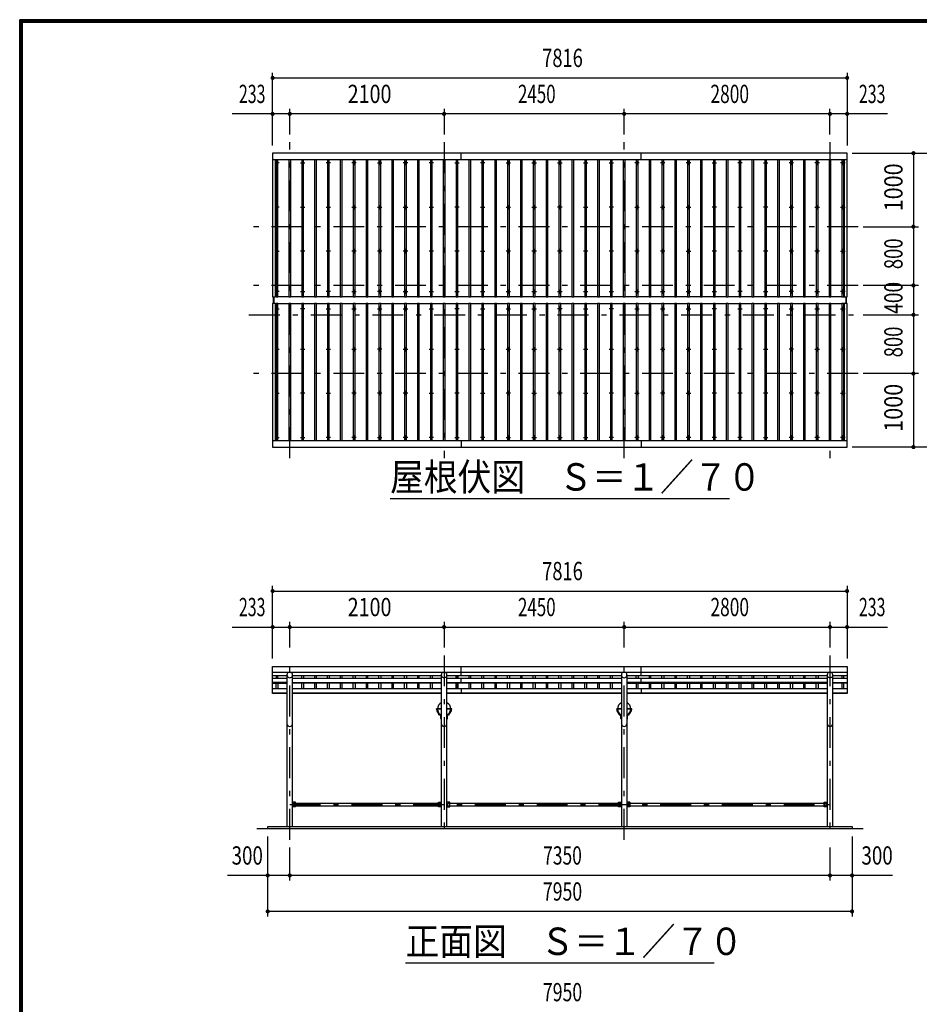
# Model space of a CAD drawing. Extents: x -23357 to 40880, y 700 to 28840.
# Drawn here: x 700 to 12939, y 15439 to 28840 of the extents above; entities that cross this region are included whole.
import ezdxf
from ezdxf.enums import TextEntityAlignment as Align

# ---------------------------------------------------------------- set-up
doc = ezdxf.new("R2010")
doc.units = 0
doc.header["$LTSCALE"] = 70
doc.header["$MEASUREMENT"] = 0
doc.linetypes.add('CENTER2', pattern=[24, 12, -5, 2, -5])
doc.layers.get('0').update_dxf_attribs({"linetype": 'CONTINUOUS'})
for name, color, linetype in [('1-0BOLD', 7, 'CONTINUOUS'), ('1-2CENTER', 7, 'CONTINUOUS'), ('1-4THIN', 7, 'CONTINUOUS'), ('1-5DIM', 7, 'CONTINUOUS'), ('F-F', 7, 'CONTINUOUS')]:
    doc.layers.add(name, color=color, linetype=linetype)
doc.styles.get("Standard").update_dxf_attribs({"font": 'txt.shx', "bigfont": 'extfont.shx'})

msp = doc.modelspace()

# ---------------------------------------------------------------- linework, layer by layer
at = {"linetype": 'Continuous', "ltscale": 0.5}
for p, q in [((6436, 19460), (6372, 19460)), ((6372, 19454), (6372, 19460)), ((6436, 19454), (6372, 19454)), ((6577, 19460), (6513, 19460)), ((6577, 19454), (6513, 19454)), ((6577, 19454), (6577, 19460)), ((8886, 19460), (8822, 19460)), ((8822, 19454), (8822, 19460)), ((8886, 19454), (8822, 19454)), ((9027, 19460), (8963, 19460)), ((9027, 19454), (8963, 19454)), ((9027, 19454), (9027, 19460)), ((6404, 19380), (6404, 19390)), ((6404, 19390), (6436, 19390)), ((6404, 19380), (6436, 19380)), ((6429, 19330), (6429, 19380)), ((6429, 19330), (6436, 19330)), ((6513, 19390), (6544, 19390)), ((6513, 19380), (6544, 19380)), ((6513, 19330), (6519, 19330)), ((6519, 19330), (6519, 19380)), ((6544, 19380), (6544, 19390)), ((8854, 19380), (8854, 19390)), ((8854, 19390), (8886, 19390)), ((8854, 19380), (8886, 19380)), ((8879, 19330), (8879, 19380)), ((8879, 19330), (8886, 19330)), ((8963, 19390), (8994, 19390)), ((8963, 19380), (8994, 19380)), ((8963, 19330), (8969, 19330)), ((8969, 19330), (8969, 19380)), ((8994, 19380), (8994, 19390))]:
    msp.add_line(p, q, dxfattribs=at)
at = {"linetype": 'Continuous'}
for centre, start, end in [((6474, 19460), 115.0796, 180), ((6474, 19460), 183.8226, 231.0576), ((6474, 19460), 0, 64.9191), ((6474, 19460), 308.9424, 356.1774), ((8924, 19460), 115.0796, 180), ((8924, 19460), 183.8226, 231.0576), ((8924, 19460), 0, 64.9191), ((8924, 19460), 308.9424, 356.1774)]:
    msp.add_arc(centre, 90, start, end, dxfattribs=at)
for centre, major_axis, start_param, end_param in [((6474, 19460), (102, 7), 3.136292, 3.903486), ((6482, 19460), (102, 7), 3.136292, 3.903486), ((6466, 19460), (-102, 7), 2.3797, 3.146893), ((6474, 19460), (-102, 7), 2.3797, 3.146893), ((8924, 19460), (102, 7), 3.136292, 3.903486), ((8932, 19460), (102, 7), 3.136292, 3.903486), ((8916, 19460), (-102, 7), 2.3797, 3.146893), ((8924, 19460), (-102, 7), 2.3797, 3.146893)]:
    msp.add_ellipse(centre, major_axis=major_axis, ratio=0.92312, start_param=start_param, end_param=end_param, dxfattribs=at)
at = {"layer": '1-0BOLD', "color": 7, "linetype": 'Continuous', "ltscale": 0.5}
for p, q in [((4141, 26936), (11957, 26936)), ((6704, 26936), (6704, 27023)), ((9154, 26936), (9154, 27023)), ((4151, 24978), (4151, 25067)), ((4157, 25067), (4157, 24978)), ((11941, 25067), (11941, 24978)), ((11947, 24978), (11947, 25067)), ((11957, 23109), (4141, 23109)), ((6704, 23109), (6704, 23023)), ((9154, 23109), (9154, 23023)), ((6704, 19909), (6704, 20038)), ((9154, 19909), (9154, 20038)), ((11957, 19954), (4141, 19954)), ((4141, 19913), (4336, 19913)), ((4336, 19909), (4141, 19909)), ((4141, 19877), (4336, 19877)), ((4336, 19922), (4336, 17858)), ((4413, 17858), (4413, 19922)), ((4413, 19913), (6436, 19913)), ((6436, 19909), (4413, 19909)), ((4413, 19877), (6436, 19877)), ((6436, 19922), (6436, 17858)), ((6513, 17858), (6513, 19922)), ((6513, 19913), (8886, 19913)), ((8886, 19909), (6513, 19909)), ((6513, 19877), (8886, 19877)), ((6704, 19812), (6704, 19877)), ((8886, 19922), (8886, 17858)), ((8963, 17858), (8963, 19922)), ((8963, 19913), (11686, 19913)), ((11686, 19909), (8963, 19909)), ((8963, 19877), (11686, 19877)), ((9154, 19812), (9154, 19877)), ((11686, 19922), (11686, 17858)), ((11763, 17858), (11763, 19922)), ((11763, 19913), (11957, 19913)), ((11957, 19909), (11763, 19909)), ((11763, 19877), (11957, 19877)), ((4336, 19818), (4141, 19818)), ((4141, 19812), (4336, 19812)), ((4336, 19735), (4141, 19735)), ((4413, 19818), (6436, 19818)), ((6436, 19812), (4413, 19812)), ((6436, 19735), (4413, 19735)), ((6513, 19818), (8886, 19818)), ((8886, 19812), (6513, 19812)), ((8886, 19735), (6513, 19735)), ((6704, 19735), (6704, 19669)), ((11686, 19818), (8963, 19818)), ((8963, 19812), (11686, 19812)), ((11686, 19735), (8963, 19735)), ((9154, 19735), (9154, 19669)), ((11763, 19818), (11957, 19818)), ((11957, 19812), (11763, 19812)), ((11957, 19735), (11763, 19735)), ((4141, 19677), (4336, 19677)), ((4413, 19677), (6436, 19677)), ((6436, 19669), (4413, 19669)), ((6513, 19677), (8886, 19677)), ((8886, 19669), (6513, 19669)), ((8963, 19677), (11686, 19677)), ((11686, 19669), (8963, 19669)), ((11763, 19677), (11957, 19677)), ((4453, 18125), (4413, 18125)), ((4449, 18191), (4449, 18125)), ((4453, 18179), (6396, 18179)), ((6396, 18136), (4453, 18136)), ((6400, 18191), (6400, 18125)), ((6400, 18179), (6422, 18179)), ((6549, 18191), (6549, 18125)), ((6553, 18179), (8846, 18179)), ((8846, 18136), (6553, 18136)), ((8850, 18191), (8850, 18125)), ((8850, 18179), (8872, 18179)), ((9003, 18125), (8963, 18125)), ((8999, 18191), (8999, 18125)), ((9003, 18179), (11646, 18179)), ((11646, 18136), (9003, 18136)), ((11650, 18191), (11650, 18125)), ((11650, 18179), (11672, 18179)), ((12174, 17828), (3924, 17828))]:
    msp.add_line(p, q, dxfattribs=at)
at = {"layer": '1-0BOLD', "color": 7, "linetype": 'Continuous'}
for points in [[(11957, 27023), (4141, 27023), (4141, 25067), (4181, 25067), (4181, 26936)], [(11917, 26936), (11917, 25067), (11957, 25067), (11957, 27023)], [(4181, 23109), (4181, 24978), (4141, 24978), (4141, 23023), (11957, 23023)], [(11957, 23023), (11957, 24978), (11917, 24978), (11917, 23109)], [(4336, 19669), (4141, 19669), (4141, 20038), (11957, 20038)], [(11957, 20038), (11957, 19669), (11763, 19669)], [(6436, 19330), (6424, 19330), (6424, 19328), (6436, 19328)], [(6513, 19330), (6524, 19330), (6524, 19328), (6513, 19328)], [(8886, 19330), (8874, 19330), (8874, 19328), (8886, 19328)], [(8963, 19330), (8974, 19330), (8974, 19328), (8963, 19328)], [(4453, 18125), (4453, 18191), (4413, 18191)], [(4449, 18136), (4427, 18136), (4427, 18179), (4449, 18179)], [(6436, 18125), (6396, 18125), (6396, 18191), (6436, 18191)], [(6422, 18179), (6422, 18136), (6400, 18136)], [(6513, 18125), (6553, 18125), (6553, 18191), (6513, 18191)], [(6549, 18136), (6527, 18136), (6527, 18179), (6549, 18179)], [(8886, 18125), (8846, 18125), (8846, 18191), (8886, 18191)], [(8872, 18179), (8872, 18136), (8850, 18136)], [(9003, 18125), (9003, 18191), (8963, 18191)], [(8999, 18136), (8977, 18136), (8977, 18179), (8999, 18179)], [(11686, 18125), (11646, 18125), (11646, 18191), (11686, 18191)], [(11672, 18179), (11672, 18136), (11650, 18136)], [(4074, 17828), (4074, 17858), (12024, 17858), (12024, 17828)]]:
    msp.add_lwpolyline(points, dxfattribs=at)
for centre in [(4199, 26891), (4549, 26891), (4899, 26891), (5249, 26891), (5599, 26891), (5949, 26891), (6299, 26891), (6649, 26891), (6999, 26891), (7349, 26891), (7699, 26891), (8049, 26891), (8399, 26891), (8749, 26891), (9099, 26891), (9449, 26891), (9799, 26891), (10149, 26891), (10499, 26891), (10849, 26891), (11199, 26891), (11549, 26891), (11899, 26891), (4199, 26287), (4549, 26287), (4899, 26287), (5249, 26287), (5599, 26287), (5949, 26287), (6299, 26287), (6649, 26287), (6999, 26287), (7349, 26287), (7699, 26287), (8049, 26287), (8399, 26287), (8749, 26287), (9099, 26287), (9449, 26287), (9799, 26287), (10149, 26287), (10499, 26287), (10849, 26287), (11199, 26287), (11549, 26287), (11899, 26287), (4199, 25690), (4549, 25690), (4899, 25690), (5249, 25690), (5599, 25690), (5949, 25690), (6299, 25690), (6649, 25690), (6999, 25690), (7349, 25690), (7699, 25690), (8049, 25690), (8399, 25690), (8749, 25690), (9099, 25690), (9449, 25690), (9799, 25690), (10149, 25690), (10499, 25690), (10849, 25690), (11199, 25690), (11549, 25690), (11899, 25690), (4199, 25140), (4549, 25140), (4899, 25140), (5249, 25140), (5599, 25140), (5949, 25140), (6299, 25140), (6649, 25140), (6999, 25140), (7349, 25140), (7699, 25140), (8049, 25140), (8399, 25140), (8749, 25140), (9099, 25140), (9449, 25140), (9799, 25140), (10149, 25140), (10499, 25140), (10849, 25140), (11199, 25140), (11549, 25140), (11899, 25140), (4199, 24905), (4549, 24905), (4899, 24905), (5249, 24905), (5599, 24905), (5949, 24905), (6299, 24905), (6649, 24905), (6999, 24905), (7349, 24905), (7699, 24905), (8049, 24905), (8399, 24905), (8749, 24905), (9099, 24905), (9449, 24905), (9799, 24905), (10149, 24905), (10499, 24905), (10849, 24905), (11199, 24905), (11549, 24905), (11899, 24905), (4199, 24355), (4549, 24355), (4899, 24355), (5249, 24355), (5599, 24355), (5949, 24355), (6299, 24355), (6649, 24355), (6999, 24355), (7349, 24355), (7699, 24355), (8049, 24355), (8399, 24355), (8749, 24355), (9099, 24355), (9449, 24355), (9799, 24355), (10149, 24355), (10499, 24355), (10849, 24355), (11199, 24355), (11549, 24355), (11899, 24355), (4199, 23758), (4549, 23758), (4899, 23758), (5249, 23758), (5599, 23758), (5949, 23758), (6299, 23758), (6649, 23758), (6999, 23758), (7349, 23758), (7699, 23758), (8049, 23758), (8399, 23758), (8749, 23758), (9099, 23758), (9449, 23758), (9799, 23758), (10149, 23758), (10499, 23758), (10849, 23758), (11199, 23758), (11549, 23758), (11899, 23758), (4199, 23154), (4549, 23154), (4899, 23154), (5249, 23154), (5599, 23154), (5949, 23154), (6299, 23154), (6649, 23154), (6999, 23154), (7349, 23154), (7699, 23154), (8049, 23154), (8399, 23154), (8749, 23154), (9099, 23154), (9449, 23154), (9799, 23154), (10149, 23154), (10499, 23154), (10849, 23154), (11199, 23154), (11549, 23154), (11899, 23154)]:
    msp.add_circle(centre, 10, dxfattribs=at)
for centre, start, end in [((4374, 19922), 123.0515, 416.9485), ((6474, 19922), 123.0515, 416.9485), ((8924, 19922), 123.0515, 416.9485), ((11724, 19922), 123.0515, 416.9485), ((4374, 19258), 180, 360), ((6474, 19258), 180, 360), ((8924, 19258), 180, 360), ((11724, 19258), 180, 360)]:
    msp.add_arc(centre, 38.2, start, end, dxfattribs=at)
at = {"layer": '1-2CENTER', "color": 3, "linetype": 'CENTER2', "ltscale": 0.5}
for p, q in [((4374, 22873), (4374, 27173)), ((6474, 27173), (6474, 22873)), ((8924, 22873), (8924, 27173)), ((11724, 27173), (11724, 22873)), ((4229, 26891), (4169, 26891)), ((4199, 26921), (4199, 26861)), ((4519, 26891), (4579, 26891)), ((4549, 26921), (4549, 26861)), ((4929, 26891), (4869, 26891)), ((4899, 26921), (4899, 26861)), ((5279, 26891), (5219, 26891)), ((5249, 26921), (5249, 26861)), ((5569, 26891), (5629, 26891)), ((5599, 26921), (5599, 26861)), ((5979, 26891), (5919, 26891)), ((5949, 26921), (5949, 26861)), ((6329, 26891), (6269, 26891)), ((6299, 26921), (6299, 26861)), ((6619, 26891), (6679, 26891)), ((6649, 26921), (6649, 26861)), ((7029, 26891), (6969, 26891)), ((6999, 26921), (6999, 26861)), ((7319, 26891), (7379, 26891)), ((7349, 26921), (7349, 26861)), ((7669, 26891), (7729, 26891)), ((7699, 26921), (7699, 26861)), ((8019, 26891), (8079, 26891)), ((8049, 26921), (8049, 26861)), ((8369, 26891), (8429, 26891)), ((8399, 26921), (8399, 26861)), ((8719, 26891), (8779, 26891)), ((8749, 26921), (8749, 26861)), ((9129, 26891), (9069, 26891)), ((9099, 26921), (9099, 26861)), ((9479, 26891), (9419, 26891)), ((9449, 26921), (9449, 26861)), ((9829, 26891), (9769, 26891)), ((9799, 26921), (9799, 26861)), ((10119, 26891), (10179, 26891)), ((10149, 26921), (10149, 26861)), ((10529, 26891), (10469, 26891)), ((10499, 26921), (10499, 26861)), ((10819, 26891), (10879, 26891)), ((10849, 26921), (10849, 26861)), ((11229, 26891), (11169, 26891)), ((11199, 26921), (11199, 26861)), ((11579, 26891), (11519, 26891)), ((11549, 26921), (11549, 26861)), ((11929, 26891), (11869, 26891)), ((11899, 26921), (11899, 26861)), ((4229, 26287), (4169, 26287)), ((4199, 26257), (4199, 26317)), ((4519, 26287), (4579, 26287)), ((4549, 26317), (4549, 26257)), ((4869, 26287), (4929, 26287)), ((4899, 26257), (4899, 26317)), ((5219, 26287), (5279, 26287)), ((5249, 26317), (5249, 26257)), ((5569, 26287), (5629, 26287)), ((5599, 26257), (5599, 26317)), ((5919, 26287), (5979, 26287)), ((5949, 26317), (5949, 26257)), ((6269, 26287), (6329, 26287)), ((6299, 26257), (6299, 26317)), ((6679, 26287), (6619, 26287)), ((6649, 26317), (6649, 26257)), ((6969, 26287), (7029, 26287)), ((6999, 26257), (6999, 26317)), ((7319, 26287), (7379, 26287)), ((7349, 26317), (7349, 26257)), ((7669, 26287), (7729, 26287)), ((7699, 26257), (7699, 26317)), ((8079, 26287), (8019, 26287)), ((8049, 26317), (8049, 26257)), ((8369, 26287), (8429, 26287)), ((8399, 26257), (8399, 26317)), ((8779, 26287), (8719, 26287)), ((8749, 26317), (8749, 26257)), ((9069, 26287), (9129, 26287)), ((9099, 26257), (9099, 26317)), ((9419, 26287), (9479, 26287)), ((9449, 26317), (9449, 26257)), ((9769, 26287), (9829, 26287)), ((9799, 26257), (9799, 26317)), ((10179, 26287), (10119, 26287)), ((10149, 26317), (10149, 26257)), ((10469, 26287), (10529, 26287)), ((10499, 26257), (10499, 26317)), ((10879, 26287), (10819, 26287)), ((10849, 26317), (10849, 26257)), ((11169, 26287), (11229, 26287)), ((11199, 26257), (11199, 26317)), ((11519, 26287), (11579, 26287)), ((11549, 26317), (11549, 26257)), ((11869, 26287), (11929, 26287)), ((11899, 26257), (11899, 26317)), ((12107, 26023), (3819, 26023)), ((4169, 25690), (4229, 25690)), ((4199, 25720), (4199, 25660)), ((4579, 25690), (4519, 25690)), ((4549, 25660), (4549, 25720)), ((4929, 25690), (4869, 25690)), ((4899, 25720), (4899, 25660)), ((5279, 25690), (5219, 25690)), ((5249, 25660), (5249, 25720)), ((5629, 25690), (5569, 25690)), ((5599, 25720), (5599, 25660)), ((5979, 25690), (5919, 25690)), ((5949, 25660), (5949, 25720)), ((6329, 25690), (6269, 25690)), ((6299, 25720), (6299, 25660)), ((6679, 25690), (6619, 25690)), ((6649, 25660), (6649, 25720)), ((6969, 25690), (7029, 25690)), ((6999, 25720), (6999, 25660)), ((7379, 25690), (7319, 25690)), ((7349, 25660), (7349, 25720)), ((7729, 25690), (7669, 25690)), ((7699, 25720), (7699, 25660)), ((8079, 25690), (8019, 25690)), ((8049, 25660), (8049, 25720)), ((8429, 25690), (8369, 25690)), ((8399, 25720), (8399, 25660)), ((8779, 25690), (8719, 25690)), ((8749, 25660), (8749, 25720)), ((9129, 25690), (9069, 25690)), ((9099, 25720), (9099, 25660)), ((9479, 25690), (9419, 25690)), ((9449, 25660), (9449, 25720)), ((9769, 25690), (9829, 25690)), ((9799, 25720), (9799, 25660)), ((10179, 25690), (10119, 25690)), ((10149, 25660), (10149, 25720)), ((10529, 25690), (10469, 25690)), ((10499, 25720), (10499, 25660)), ((10879, 25690), (10819, 25690)), ((10849, 25660), (10849, 25720)), ((11229, 25690), (11169, 25690)), ((11199, 25720), (11199, 25660)), ((11579, 25690), (11519, 25690)), ((11549, 25660), (11549, 25720)), ((11869, 25690), (11929, 25690)), ((11899, 25660), (11899, 25720)), ((12107, 25223), (3819, 25223)), ((4229, 25140), (4169, 25140)), ((4199, 25170), (4199, 25110)), ((4519, 25140), (4579, 25140)), ((4549, 25110), (4549, 25170)), ((4929, 25140), (4869, 25140)), ((4899, 25110), (4899, 25170)), ((5219, 25140), (5279, 25140)), ((5249, 25110), (5249, 25170)), ((5629, 25140), (5569, 25140)), ((5599, 25110), (5599, 25170)), ((5919, 25140), (5979, 25140)), ((5949, 25110), (5949, 25170)), ((6269, 25140), (6329, 25140)), ((6299, 25110), (6299, 25170)), ((6619, 25140), (6679, 25140)), ((6649, 25110), (6649, 25170)), ((6969, 25140), (7029, 25140)), ((6999, 25110), (6999, 25170)), ((7319, 25140), (7379, 25140)), ((7349, 25110), (7349, 25170)), ((7669, 25140), (7729, 25140)), ((7699, 25110), (7699, 25170)), ((8019, 25140), (8079, 25140)), ((8049, 25110), (8049, 25170)), ((8369, 25140), (8429, 25140)), ((8399, 25110), (8399, 25170)), ((8719, 25140), (8779, 25140)), ((8749, 25110), (8749, 25170)), ((9069, 25140), (9129, 25140)), ((9099, 25110), (9099, 25170)), ((9419, 25140), (9479, 25140)), ((9449, 25110), (9449, 25170)), ((9769, 25140), (9829, 25140)), ((9799, 25110), (9799, 25170)), ((10119, 25140), (10179, 25140)), ((10149, 25110), (10149, 25170)), ((10529, 25140), (10469, 25140)), ((10499, 25110), (10499, 25170)), ((10819, 25140), (10879, 25140)), ((10849, 25110), (10849, 25170)), ((11229, 25140), (11169, 25140)), ((11199, 25110), (11199, 25170)), ((11519, 25140), (11579, 25140)), ((11549, 25110), (11549, 25170)), ((11929, 25140), (11869, 25140)), ((11899, 25110), (11899, 25170)), ((4199, 24935), (4199, 24875)), ((4549, 24935), (4549, 24875)), ((4899, 24935), (4899, 24875)), ((5249, 24935), (5249, 24875)), ((5599, 24935), (5599, 24875)), ((5949, 24935), (5949, 24875)), ((6299, 24935), (6299, 24875)), ((6649, 24935), (6649, 24875)), ((6999, 24935), (6999, 24875)), ((7349, 24935), (7349, 24875)), ((7699, 24935), (7699, 24875)), ((8049, 24935), (8049, 24875)), ((8399, 24935), (8399, 24875)), ((8749, 24935), (8749, 24875)), ((9099, 24935), (9099, 24875)), ((9449, 24935), (9449, 24875)), ((9799, 24935), (9799, 24875)), ((10149, 24935), (10149, 24875)), ((10499, 24935), (10499, 24875)), ((10849, 24935), (10849, 24875)), ((11199, 24935), (11199, 24875)), ((11549, 24935), (11549, 24875)), ((11899, 24935), (11899, 24875)), ((3819, 24823), (12107, 24823)), ((4169, 24905), (4229, 24905)), ((4579, 24905), (4519, 24905)), ((4869, 24905), (4929, 24905)), ((5219, 24905), (5279, 24905)), ((5569, 24905), (5629, 24905)), ((5919, 24905), (5979, 24905)), ((6269, 24905), (6329, 24905)), ((6679, 24905), (6619, 24905)), ((6969, 24905), (7029, 24905)), ((7319, 24905), (7379, 24905)), ((7669, 24905), (7729, 24905)), ((8079, 24905), (8019, 24905)), ((8369, 24905), (8429, 24905)), ((8779, 24905), (8719, 24905)), ((9069, 24905), (9129, 24905)), ((9419, 24905), (9479, 24905)), ((9769, 24905), (9829, 24905)), ((10179, 24905), (10119, 24905)), ((10469, 24905), (10529, 24905)), ((10879, 24905), (10819, 24905)), ((11169, 24905), (11229, 24905)), ((11519, 24905), (11579, 24905)), ((11869, 24905), (11929, 24905)), ((4169, 24355), (4229, 24355)), ((4199, 24325), (4199, 24385)), ((4519, 24355), (4579, 24355)), ((4549, 24385), (4549, 24325)), ((4869, 24355), (4929, 24355)), ((4899, 24325), (4899, 24385)), ((5219, 24355), (5279, 24355)), ((5249, 24385), (5249, 24325)), ((5629, 24355), (5569, 24355)), ((5599, 24325), (5599, 24385)), ((5919, 24355), (5979, 24355)), ((5949, 24385), (5949, 24325)), ((6269, 24355), (6329, 24355)), ((6299, 24325), (6299, 24385)), ((6619, 24355), (6679, 24355)), ((6649, 24385), (6649, 24325)), ((6969, 24355), (7029, 24355)), ((6999, 24325), (6999, 24385)), ((7319, 24355), (7379, 24355)), ((7349, 24385), (7349, 24325)), ((7669, 24355), (7729, 24355)), ((7699, 24325), (7699, 24385)), ((8019, 24355), (8079, 24355)), ((8049, 24385), (8049, 24325)), ((8369, 24355), (8429, 24355)), ((8399, 24325), (8399, 24385)), ((8719, 24355), (8779, 24355)), ((8749, 24385), (8749, 24325)), ((9069, 24355), (9129, 24355)), ((9099, 24325), (9099, 24385)), ((9419, 24355), (9479, 24355)), ((9449, 24385), (9449, 24325)), ((9769, 24355), (9829, 24355)), ((9799, 24325), (9799, 24385)), ((10119, 24355), (10179, 24355)), ((10149, 24385), (10149, 24325)), ((10529, 24355), (10469, 24355)), ((10499, 24325), (10499, 24385)), ((10819, 24355), (10879, 24355)), ((10849, 24385), (10849, 24325)), ((11229, 24355), (11169, 24355)), ((11199, 24325), (11199, 24385)), ((11519, 24355), (11579, 24355)), ((11549, 24385), (11549, 24325)), ((11869, 24355), (11929, 24355)), ((11899, 24325), (11899, 24385)), ((12107, 24023), (3819, 24023)), ((4169, 23758), (4229, 23758)), ((4199, 23728), (4199, 23788)), ((4579, 23758), (4519, 23758)), ((4549, 23788), (4549, 23728)), ((4869, 23758), (4929, 23758)), ((4899, 23728), (4899, 23788)), ((5279, 23758), (5219, 23758)), ((5249, 23788), (5249, 23728)), ((5629, 23758), (5569, 23758)), ((5599, 23728), (5599, 23788)), ((5979, 23758), (5919, 23758)), ((5949, 23788), (5949, 23728)), ((6269, 23758), (6329, 23758)), ((6299, 23728), (6299, 23788)), ((6679, 23758), (6619, 23758)), ((6649, 23788), (6649, 23728)), ((6969, 23758), (7029, 23758)), ((6999, 23728), (6999, 23788)), ((7379, 23758), (7319, 23758)), ((7349, 23788), (7349, 23728)), ((7669, 23758), (7729, 23758)), ((7699, 23728), (7699, 23788)), ((8079, 23758), (8019, 23758)), ((8049, 23788), (8049, 23728)), ((8369, 23758), (8429, 23758)), ((8399, 23728), (8399, 23788)), ((8779, 23758), (8719, 23758)), ((8749, 23788), (8749, 23728)), ((9069, 23758), (9129, 23758)), ((9099, 23728), (9099, 23788)), ((9479, 23758), (9419, 23758)), ((9449, 23788), (9449, 23728)), ((9769, 23758), (9829, 23758)), ((9799, 23728), (9799, 23788)), ((10179, 23758), (10119, 23758)), ((10149, 23788), (10149, 23728)), ((10529, 23758), (10469, 23758)), ((10499, 23728), (10499, 23788)), ((10879, 23758), (10819, 23758)), ((10849, 23788), (10849, 23728)), ((11229, 23758), (11169, 23758)), ((11199, 23728), (11199, 23788)), ((11579, 23758), (11519, 23758)), ((11549, 23788), (11549, 23728)), ((11869, 23758), (11929, 23758)), ((11899, 23728), (11899, 23788)), ((4199, 23124), (4199, 23184)), ((4549, 23124), (4549, 23184)), ((4899, 23124), (4899, 23184)), ((5249, 23124), (5249, 23184)), ((5599, 23124), (5599, 23184)), ((5949, 23124), (5949, 23184)), ((6299, 23124), (6299, 23184)), ((6649, 23124), (6649, 23184)), ((6999, 23124), (6999, 23184)), ((7349, 23124), (7349, 23184)), ((7699, 23124), (7699, 23184)), ((8049, 23124), (8049, 23184)), ((8399, 23124), (8399, 23184)), ((8749, 23124), (8749, 23184)), ((9099, 23124), (9099, 23184)), ((9449, 23124), (9449, 23184)), ((9799, 23124), (9799, 23184)), ((10149, 23124), (10149, 23184)), ((10499, 23124), (10499, 23184)), ((10849, 23124), (10849, 23184)), ((11199, 23124), (11199, 23184)), ((11549, 23124), (11549, 23184)), ((11899, 23124), (11899, 23184)), ((4169, 23154), (4229, 23154)), ((4519, 23154), (4579, 23154)), ((4929, 23154), (4869, 23154)), ((5279, 23154), (5219, 23154)), ((5569, 23154), (5629, 23154)), ((5979, 23154), (5919, 23154)), ((6329, 23154), (6269, 23154)), ((6619, 23154), (6679, 23154)), ((7029, 23154), (6969, 23154)), ((7319, 23154), (7379, 23154)), ((7669, 23154), (7729, 23154)), ((8019, 23154), (8079, 23154)), ((8369, 23154), (8429, 23154)), ((8779, 23154), (8719, 23154)), ((9129, 23154), (9069, 23154)), ((9479, 23154), (9419, 23154)), ((9829, 23154), (9769, 23154)), ((10179, 23154), (10119, 23154)), ((10529, 23154), (10469, 23154)), ((10819, 23154), (10879, 23154)), ((11229, 23154), (11169, 23154)), ((11579, 23154), (11519, 23154)), ((11929, 23154), (11869, 23154)), ((4374, 17678), (4374, 20188)), ((6474, 20188), (6474, 17678)), ((8924, 17678), (8924, 20188)), ((11724, 20188), (11724, 17678)), ((4374, 18158), (11724, 18158))]:
    msp.add_line(p, q, dxfattribs=at)
at = {"layer": '1-4THIN', "color": 4, "linetype": 'Continuous', "ltscale": 0.5}
for p, q in [((4187, 25072), (4181, 25072)), ((4212, 25072), (4362, 25072)), ((4387, 25072), (4537, 25072)), ((4562, 25072), (4712, 25072)), ((4737, 25072), (4887, 25072)), ((4912, 25072), (5062, 25072)), ((5087, 25072), (5237, 25072)), ((5262, 25072), (5412, 25072)), ((5437, 25072), (5587, 25072)), ((5612, 25072), (5762, 25072)), ((5787, 25072), (5937, 25072)), ((5962, 25072), (6112, 25072)), ((6137, 25072), (6287, 25072)), ((6312, 25072), (6462, 25072)), ((6487, 25072), (6637, 25072)), ((6662, 25072), (6812, 25072)), ((6837, 25072), (6987, 25072)), ((7012, 25072), (7162, 25072)), ((7187, 25072), (7337, 25072)), ((7362, 25072), (7512, 25072)), ((7537, 25072), (7687, 25072)), ((7712, 25072), (7862, 25072)), ((7887, 25072), (8037, 25072)), ((8062, 25072), (8212, 25072)), ((8237, 25072), (8387, 25072)), ((8412, 25072), (8562, 25072)), ((8587, 25072), (8737, 25072)), ((8762, 25072), (8912, 25072)), ((8937, 25072), (9087, 25072)), ((9112, 25072), (9262, 25072)), ((9287, 25072), (9437, 25072)), ((9462, 25072), (9612, 25072)), ((9637, 25072), (9787, 25072)), ((9812, 25072), (9962, 25072)), ((9987, 25072), (10137, 25072)), ((10162, 25072), (10312, 25072)), ((10337, 25072), (10487, 25072)), ((10512, 25072), (10662, 25072)), ((10687, 25072), (10837, 25072)), ((10862, 25072), (11012, 25072)), ((11037, 25072), (11187, 25072)), ((11212, 25072), (11362, 25072)), ((11387, 25072), (11537, 25072)), ((11562, 25072), (11712, 25072)), ((11737, 25072), (11887, 25072)), ((11912, 25072), (11917, 25072)), ((4187, 24973), (4181, 24973)), ((4362, 24973), (4212, 24973)), ((4537, 24973), (4387, 24973)), ((4712, 24973), (4562, 24973)), ((4887, 24973), (4737, 24973)), ((5062, 24973), (4912, 24973)), ((5237, 24973), (5087, 24973)), ((5412, 24973), (5262, 24973)), ((5587, 24973), (5437, 24973)), ((5762, 24973), (5612, 24973)), ((5937, 24973), (5787, 24973)), ((6112, 24973), (5962, 24973)), ((6287, 24973), (6137, 24973)), ((6462, 24973), (6312, 24973)), ((6637, 24973), (6487, 24973)), ((6812, 24973), (6662, 24973)), ((6987, 24973), (6837, 24973)), ((7162, 24973), (7012, 24973)), ((7337, 24973), (7187, 24973)), ((7512, 24973), (7362, 24973)), ((7687, 24973), (7537, 24973)), ((7862, 24973), (7712, 24973)), ((8037, 24973), (7887, 24973)), ((8212, 24973), (8062, 24973)), ((8387, 24973), (8237, 24973)), ((8562, 24973), (8412, 24973)), ((8737, 24973), (8587, 24973)), ((8912, 24973), (8762, 24973)), ((9087, 24973), (8937, 24973)), ((9262, 24973), (9112, 24973)), ((9437, 24973), (9287, 24973)), ((9612, 24973), (9462, 24973)), ((9787, 24973), (9637, 24973)), ((9962, 24973), (9812, 24973)), ((10137, 24973), (9987, 24973)), ((10312, 24973), (10162, 24973)), ((10487, 24973), (10337, 24973)), ((10662, 24973), (10512, 24973)), ((10837, 24973), (10687, 24973)), ((11012, 24973), (10862, 24973)), ((11187, 24973), (11037, 24973)), ((11362, 24973), (11212, 24973)), ((11537, 24973), (11387, 24973)), ((11712, 24973), (11562, 24973)), ((11887, 24973), (11737, 24973)), ((11912, 24973), (11917, 24973)), ((4187, 19909), (4187, 19877)), ((4212, 19877), (4212, 19909)), ((4537, 19877), (4537, 19909)), ((4562, 19909), (4562, 19877)), ((4712, 19909), (4712, 19877)), ((4737, 19877), (4737, 19909)), ((4887, 19877), (4887, 19909)), ((4912, 19909), (4912, 19877)), ((5062, 19909), (5062, 19877)), ((5087, 19877), (5087, 19909)), ((5237, 19877), (5237, 19909)), ((5262, 19909), (5262, 19877)), ((5412, 19909), (5412, 19877)), ((5437, 19877), (5437, 19909)), ((5587, 19877), (5587, 19909)), ((5612, 19909), (5612, 19877)), ((5762, 19909), (5762, 19877)), ((5787, 19877), (5787, 19909)), ((5937, 19877), (5937, 19909)), ((5962, 19909), (5962, 19877)), ((6112, 19909), (6112, 19877)), ((6137, 19877), (6137, 19909)), ((6287, 19877), (6287, 19909)), ((6312, 19909), (6312, 19877)), ((6637, 19909), (6637, 19877)), ((6637, 19877), (6637, 19909)), ((6662, 19909), (6662, 19877)), ((6662, 19877), (6662, 19909)), ((6812, 19909), (6812, 19877)), ((6837, 19877), (6837, 19909)), ((6987, 19877), (6987, 19909)), ((7012, 19909), (7012, 19877)), ((7162, 19909), (7162, 19877)), ((7187, 19877), (7187, 19909)), ((7337, 19877), (7337, 19909)), ((7362, 19909), (7362, 19877)), ((7512, 19909), (7512, 19877)), ((7537, 19877), (7537, 19909)), ((7687, 19877), (7687, 19909)), ((7712, 19909), (7712, 19877)), ((7862, 19909), (7862, 19877)), ((7887, 19877), (7887, 19909)), ((8037, 19877), (8037, 19909)), ((8062, 19909), (8062, 19877)), ((8212, 19909), (8212, 19877)), ((8237, 19877), (8237, 19909)), ((8387, 19877), (8387, 19909)), ((8412, 19909), (8412, 19877)), ((8562, 19909), (8562, 19877)), ((8587, 19877), (8587, 19909)), ((8737, 19877), (8737, 19909)), ((8762, 19909), (8762, 19877)), ((9087, 19877), (9087, 19909)), ((9112, 19909), (9112, 19877)), ((9262, 19909), (9262, 19877)), ((9287, 19877), (9287, 19909)), ((9437, 19877), (9437, 19909)), ((9462, 19909), (9462, 19877)), ((9612, 19909), (9612, 19877)), ((9637, 19877), (9637, 19909)), ((9787, 19877), (9787, 19909)), ((9812, 19909), (9812, 19877)), ((9962, 19909), (9962, 19877)), ((9987, 19877), (9987, 19909)), ((10137, 19877), (10137, 19909)), ((10162, 19909), (10162, 19877)), ((10312, 19909), (10312, 19877)), ((10337, 19877), (10337, 19909)), ((10487, 19877), (10487, 19909)), ((10512, 19909), (10512, 19877)), ((10662, 19909), (10662, 19877)), ((10687, 19877), (10687, 19909)), ((10837, 19877), (10837, 19909)), ((10862, 19909), (10862, 19877)), ((11012, 19909), (11012, 19877)), ((11037, 19877), (11037, 19909)), ((11187, 19877), (11187, 19909)), ((11212, 19909), (11212, 19877)), ((11362, 19909), (11362, 19877)), ((11387, 19877), (11387, 19909)), ((11537, 19877), (11537, 19909)), ((11562, 19909), (11562, 19877)), ((11887, 19909), (11887, 19877)), ((11912, 19877), (11912, 19909)), ((4187, 19735), (4187, 19812)), ((4212, 19812), (4212, 19735)), ((4537, 19735), (4537, 19812)), ((4562, 19812), (4562, 19735)), ((4712, 19812), (4712, 19735)), ((4737, 19735), (4737, 19812)), ((4887, 19735), (4887, 19812)), ((4912, 19812), (4912, 19735)), ((5062, 19812), (5062, 19735)), ((5087, 19735), (5087, 19812)), ((5237, 19735), (5237, 19812)), ((5262, 19812), (5262, 19735)), ((5412, 19812), (5412, 19735)), ((5437, 19735), (5437, 19812)), ((5587, 19735), (5587, 19812)), ((5612, 19812), (5612, 19735)), ((5762, 19812), (5762, 19735)), ((5787, 19735), (5787, 19812)), ((5937, 19735), (5937, 19812)), ((5962, 19812), (5962, 19735)), ((6112, 19812), (6112, 19735)), ((6137, 19735), (6137, 19812)), ((6287, 19735), (6287, 19812)), ((6312, 19812), (6312, 19735)), ((6637, 19812), (6637, 19735)), ((6637, 19735), (6637, 19812)), ((6662, 19812), (6662, 19735)), ((6662, 19735), (6662, 19812)), ((6812, 19812), (6812, 19735)), ((6837, 19735), (6837, 19812)), ((6987, 19735), (6987, 19812)), ((7012, 19812), (7012, 19735)), ((7162, 19812), (7162, 19735)), ((7187, 19735), (7187, 19812)), ((7337, 19735), (7337, 19812)), ((7362, 19812), (7362, 19735)), ((7512, 19812), (7512, 19735)), ((7537, 19735), (7537, 19812)), ((7687, 19735), (7687, 19812)), ((7712, 19812), (7712, 19735)), ((7862, 19812), (7862, 19735)), ((7887, 19735), (7887, 19812)), ((8037, 19735), (8037, 19812)), ((8062, 19812), (8062, 19735)), ((8212, 19812), (8212, 19735)), ((8237, 19735), (8237, 19812)), ((8387, 19735), (8387, 19812)), ((8412, 19812), (8412, 19735)), ((8562, 19812), (8562, 19735)), ((8587, 19735), (8587, 19812)), ((8737, 19735), (8737, 19812)), ((8762, 19812), (8762, 19735)), ((9087, 19812), (9087, 19735)), ((9112, 19735), (9112, 19812)), ((9262, 19812), (9262, 19735)), ((9287, 19735), (9287, 19812)), ((9437, 19735), (9437, 19812)), ((9462, 19812), (9462, 19735)), ((9612, 19812), (9612, 19735)), ((9637, 19735), (9637, 19812)), ((9787, 19735), (9787, 19812)), ((9812, 19812), (9812, 19735)), ((9962, 19812), (9962, 19735)), ((9987, 19735), (9987, 19812)), ((10137, 19735), (10137, 19812)), ((10162, 19812), (10162, 19735)), ((10312, 19812), (10312, 19735)), ((10337, 19735), (10337, 19812)), ((10487, 19735), (10487, 19812)), ((10512, 19812), (10512, 19735)), ((10662, 19812), (10662, 19735)), ((10687, 19735), (10687, 19812)), ((10837, 19735), (10837, 19812)), ((10862, 19812), (10862, 19735)), ((11012, 19812), (11012, 19735)), ((11037, 19735), (11037, 19812)), ((11187, 19735), (11187, 19812)), ((11212, 19812), (11212, 19735)), ((11362, 19812), (11362, 19735)), ((11387, 19735), (11387, 19812)), ((11537, 19735), (11537, 19812)), ((11562, 19812), (11562, 19735)), ((11887, 19812), (11887, 19735)), ((11912, 19735), (11912, 19812))]:
    msp.add_line(p, q, dxfattribs=at)
at = {"layer": '1-4THIN', "color": 4, "linetype": 'Continuous'}
for points in [[(4187, 26936), (4187, 25067), (4212, 25067), (4212, 26936)], [(4362, 26936), (4362, 25067), (4387, 25067), (4387, 26936)], [(4537, 26936), (4537, 25067), (4562, 25067), (4562, 26936)], [(4712, 26936), (4712, 25067), (4737, 25067), (4737, 26936)], [(4887, 26936), (4887, 25067), (4912, 25067), (4912, 26936)], [(5062, 26936), (5062, 25067), (5087, 25067), (5087, 26936)], [(5237, 26936), (5237, 25067), (5262, 25067), (5262, 26936)], [(5412, 26936), (5412, 25067), (5437, 25067), (5437, 26936)], [(5587, 26936), (5587, 25067), (5612, 25067), (5612, 26936)], [(5762, 26936), (5762, 25067), (5787, 25067), (5787, 26936)], [(5937, 26936), (5937, 25067), (5962, 25067), (5962, 26936)], [(6112, 26936), (6112, 25067), (6137, 25067), (6137, 26936)], [(6287, 26936), (6287, 25067), (6312, 25067), (6312, 26936)], [(6462, 26936), (6462, 25067), (6487, 25067), (6487, 26936)], [(6637, 26936), (6637, 25067), (6662, 25067), (6662, 26936)], [(6812, 26936), (6812, 25067), (6837, 25067), (6837, 26936)], [(6987, 26936), (6987, 25067), (7012, 25067), (7012, 26936)], [(7162, 26936), (7162, 25067), (7187, 25067), (7187, 26936)], [(7337, 26936), (7337, 25067), (7362, 25067), (7362, 26936)], [(7512, 26936), (7512, 25067), (7537, 25067), (7537, 26936)], [(7687, 26936), (7687, 25067), (7712, 25067), (7712, 26936)], [(7862, 26936), (7862, 25067), (7887, 25067), (7887, 26936)], [(8037, 26936), (8037, 25067), (8062, 25067), (8062, 26936)], [(8212, 26936), (8212, 25067), (8237, 25067), (8237, 26936)], [(8387, 26936), (8387, 25067), (8412, 25067), (8412, 26936)], [(8562, 26936), (8562, 25067), (8587, 25067), (8587, 26936)], [(8737, 26936), (8737, 25067), (8762, 25067), (8762, 26936)], [(8912, 26936), (8912, 25067), (8937, 25067), (8937, 26936)], [(9087, 26936), (9087, 25067), (9112, 25067), (9112, 26936)], [(9262, 26936), (9262, 25067), (9287, 25067), (9287, 26936)], [(9437, 26936), (9437, 25067), (9462, 25067), (9462, 26936)], [(9612, 26936), (9612, 25067), (9637, 25067), (9637, 26936)], [(9787, 26936), (9787, 25067), (9812, 25067), (9812, 26936)], [(9962, 26936), (9962, 25067), (9987, 25067), (9987, 26936)], [(10137, 26936), (10137, 25067), (10162, 25067), (10162, 26936)], [(10312, 26936), (10312, 25067), (10337, 25067), (10337, 26936)], [(10487, 26936), (10487, 25067), (10512, 25067), (10512, 26936)], [(10662, 26936), (10662, 25067), (10687, 25067), (10687, 26936)], [(10837, 26936), (10837, 25067), (10862, 25067), (10862, 26936)], [(11012, 26936), (11012, 25067), (11037, 25067), (11037, 26936)], [(11187, 26936), (11187, 25067), (11212, 25067), (11212, 26936)], [(11362, 26936), (11362, 25067), (11387, 25067), (11387, 26936)], [(11537, 26936), (11537, 25067), (11562, 25067), (11562, 26936)], [(11712, 26936), (11712, 25067), (11737, 25067), (11737, 26936)], [(11887, 26936), (11887, 25067), (11912, 25067), (11912, 26936)], [(4212, 23109), (4212, 24978), (4187, 24978), (4187, 23109)], [(4387, 23109), (4387, 24978), (4362, 24978), (4362, 23109)], [(4562, 23109), (4562, 24978), (4537, 24978), (4537, 23109)], [(4737, 23109), (4737, 24978), (4712, 24978), (4712, 23109)], [(4912, 23109), (4912, 24978), (4887, 24978), (4887, 23109)], [(5087, 23109), (5087, 24978), (5062, 24978), (5062, 23109)], [(5262, 23109), (5262, 24978), (5237, 24978), (5237, 23109)], [(5437, 23109), (5437, 24978), (5412, 24978), (5412, 23109)], [(5612, 23109), (5612, 24978), (5587, 24978), (5587, 23109)], [(5787, 23109), (5787, 24978), (5762, 24978), (5762, 23109)], [(5962, 23109), (5962, 24978), (5937, 24978), (5937, 23109)], [(6137, 23109), (6137, 24978), (6112, 24978), (6112, 23109)], [(6312, 23109), (6312, 24978), (6287, 24978), (6287, 23109)], [(6487, 23109), (6487, 24978), (6462, 24978), (6462, 23109)], [(6662, 23109), (6662, 24978), (6637, 24978), (6637, 23109)], [(6837, 23109), (6837, 24978), (6812, 24978), (6812, 23109)], [(7012, 23109), (7012, 24978), (6987, 24978), (6987, 23109)], [(7187, 23109), (7187, 24978), (7162, 24978), (7162, 23109)], [(7362, 23109), (7362, 24978), (7337, 24978), (7337, 23109)], [(7537, 23109), (7537, 24978), (7512, 24978), (7512, 23109)], [(7712, 23109), (7712, 24978), (7687, 24978), (7687, 23109)], [(7887, 23109), (7887, 24978), (7862, 24978), (7862, 23109)], [(8062, 23109), (8062, 24978), (8037, 24978), (8037, 23109)], [(8237, 23109), (8237, 24978), (8212, 24978), (8212, 23109)], [(8412, 23109), (8412, 24978), (8387, 24978), (8387, 23109)], [(8587, 23109), (8587, 24978), (8562, 24978), (8562, 23109)], [(8762, 23109), (8762, 24978), (8737, 24978), (8737, 23109)], [(8937, 23109), (8937, 24978), (8912, 24978), (8912, 23109)], [(9112, 23109), (9112, 24978), (9087, 24978), (9087, 23109)], [(9287, 23109), (9287, 24978), (9262, 24978), (9262, 23109)], [(9462, 23109), (9462, 24978), (9437, 24978), (9437, 23109)], [(9637, 23109), (9637, 24978), (9612, 24978), (9612, 23109)], [(9812, 23109), (9812, 24978), (9787, 24978), (9787, 23109)], [(9987, 23109), (9987, 24978), (9962, 24978), (9962, 23109)], [(10162, 23109), (10162, 24978), (10137, 24978), (10137, 23109)], [(10337, 23109), (10337, 24978), (10312, 24978), (10312, 23109)], [(10512, 23109), (10512, 24978), (10487, 24978), (10487, 23109)], [(10687, 23109), (10687, 24978), (10662, 24978), (10662, 23109)], [(10862, 23109), (10862, 24978), (10837, 24978), (10837, 23109)], [(11037, 23109), (11037, 24978), (11012, 24978), (11012, 23109)], [(11212, 23109), (11212, 24978), (11187, 24978), (11187, 23109)], [(11387, 23109), (11387, 24978), (11362, 24978), (11362, 23109)], [(11562, 23109), (11562, 24978), (11537, 24978), (11537, 23109)], [(11737, 23109), (11737, 24978), (11712, 24978), (11712, 23109)], [(11912, 23109), (11912, 24978), (11887, 24978), (11887, 23109)]]:
    msp.add_lwpolyline(points, dxfattribs=at)
at = {"layer": '1-5DIM', "color": 3, "linetype": 'Continuous', "ltscale": 0.5}
for p, q in [((4141, 27128), (4141, 28118)), ((4141, 28048), (11957, 28048)), ((11957, 28118), (11957, 27128)), ((4374, 27278), (4374, 27628)), ((6474, 27628), (6474, 27278)), ((8924, 27278), (8924, 27628)), ((11724, 27278), (11724, 27628)), ((12507, 27558), (3592, 27558)), ((12027, 27023), (13419, 27023)), ((12859, 27023), (12859, 26023)), ((12177, 26023), (12929, 26023)), ((12859, 26023), (12859, 25223)), ((12929, 25223), (12177, 25223)), ((12859, 25223), (12859, 24823)), ((12177, 24823), (12929, 24823)), ((12859, 24823), (12859, 24023)), ((12929, 24023), (12177, 24023)), ((12859, 24023), (12859, 23023)), ((13419, 23023), (12027, 23023)), ((5739, 22323), (10359, 22323)), ((4141, 20144), (4141, 21134)), ((4141, 21064), (11957, 21064)), ((11957, 21134), (11957, 20144)), ((4374, 20294), (4374, 20644)), ((6474, 20644), (6474, 20294)), ((8924, 20294), (8924, 20644)), ((11724, 20644), (11724, 20294)), ((3592, 20574), (12507, 20574)), ((4074, 16633), (4074, 17723)), ((12024, 17723), (12024, 16633)), ((4374, 17123), (4374, 17573)), ((11724, 17573), (11724, 17123)), ((12574, 17193), (3525, 17193)), ((12024, 16703), (4074, 16703)), ((5949, 16003), (10149, 16003))]:
    msp.add_line(p, q, dxfattribs=at)
at = {"layer": '1-5DIM', "color": 3, "linetype": 'Continuous', "const_width": 28}
for points in [[(4127, 28048, 1), (4155, 28048, 1)], [(11943, 28048, 1), (11971, 28048, 1)], [(4127, 27558, 1), (4155, 27558, 1)], [(4360, 27558, 1), (4388, 27558, 1)], [(6460, 27558, 1), (6488, 27558, 1)], [(8910, 27558, 1), (8938, 27558, 1)], [(11710, 27558, 1), (11738, 27558, 1)], [(11943, 27558, 1), (11971, 27558, 1)], [(12845, 27023, 1), (12873, 27023, 1)], [(12845, 26023, 1), (12873, 26023, 1)], [(12845, 25223, 1), (12873, 25223, 1)], [(12845, 24823, 1), (12873, 24823, 1)], [(12845, 24023, 1), (12873, 24023, 1)], [(12845, 23023, 1), (12873, 23023, 1)], [(4127, 21064, 1), (4155, 21064, 1)], [(11943, 21064, 1), (11971, 21064, 1)], [(4127, 20574, 1), (4155, 20574, 1)], [(4360, 20574, 1), (4388, 20574, 1)], [(6460, 20574, 1), (6488, 20574, 1)], [(8910, 20574, 1), (8938, 20574, 1)], [(11710, 20574, 1), (11738, 20574, 1)], [(11943, 20574, 1), (11971, 20574, 1)], [(4060, 17193, 1), (4088, 17193, 1)], [(4360, 17193, 1), (4388, 17193, 1)], [(11710, 17193, 1), (11738, 17193, 1)], [(12010, 17193, 1), (12038, 17193, 1)], [(4060, 16703, 1), (4088, 16703, 1)], [(12010, 16703, 1), (12038, 16703, 1)]]:
    msp.add_lwpolyline(points, format="xyb", close=True, dxfattribs=at)
at = {"layer": 'F-F', "color": 5, "linetype": 'Continuous'}
for points in [[(40880, 28840), (40880, 700), (700, 700), (700, 28840), (40880, 28840)], [(40876, 28836), (704, 28836), (704, 704), (40876, 704), (40876, 28836)], [(40873, 28833), (40873, 707), (707, 707), (707, 28833), (40873, 28833)], [(40869, 28830), (40869, 711), (711, 711), (711, 28830), (40869, 28830)], [(40866, 28826), (40866, 714), (714, 714), (714, 28826), (40866, 28826)], [(40862, 28822), (40862, 718), (718, 718), (718, 28822), (40862, 28822)], [(40859, 28819), (721, 28819), (721, 721), (40859, 721), (40859, 28819)], [(40856, 28816), (725, 28816), (725, 725), (40856, 725), (40856, 28816)], [(40852, 28812), (40852, 728), (728, 728), (728, 28812), (40852, 28812)], [(40848, 28808), (732, 28808), (732, 732), (40848, 732), (40848, 28808)], [(40845, 28805), (40845, 735), (735, 735), (735, 28805), (40845, 28805)]]:
    msp.add_lwpolyline(points, dxfattribs=at)

# ---------------------------------------------------------------- texts
at = {"layer": '1-5DIM', "color": 3, "lineweight": -3}
for s, width, p in [('7816', 0.735, (8085, 28118)), ('233', 0.64, (3863, 27628)), ('2100', 0.791, (5460, 27628)), ('2450', 0.68, (7735, 27628)), ('2800', 0.698, (10360, 27628)), ('233', 0.64, (12298, 27628)), ('7816', 0.735, (8085, 21134)), ('233', 0.64, (3863, 20644)), ('2100', 0.791, (5460, 20644)), ('2450', 0.68, (7735, 20644)), ('2800', 0.698, (10360, 20644)), ('233', 0.64, (12298, 20644)), ('300', 0.754, (3796, 17263)), ('7350', 0.699, (8085, 17263)), ('300', 0.754, (12365, 17263)), ('7950', 0.71, (8085, 16773)), ('7950', 0.71, (8085, 15403))]:
    msp.add_text(s, height=248.7, dxfattribs=dict(at, width=width)).set_placement(p, align=Align.BOTTOM_CENTER)
for s, width, p in [('1000', 0.867, (12789, 26558)), ('800', 0.741, (12789, 25654)), ('400', 0.771, (12789, 25054)), ('800', 0.741, (12789, 24454)), ('1000', 0.867, (12789, 23558))]:
    msp.add_text(s, height=248.7, rotation=90, dxfattribs=dict(at, width=width)).set_placement(p, align=Align.BOTTOM_CENTER)
at = {"layer": '1-5DIM', "color": 3, "lineweight": -3, "width": 0.902}
for s, height, p in [('屋根伏図\u3000Ｓ＝１／７０', 373.06, (5739, 22430)), ('正面図\u3000Ｓ＝１／７０', 373.1, (5949, 16110))]:
    msp.add_text(s, height=height, dxfattribs=at).set_placement(p)

doc.saveas('drawing.dxf')
